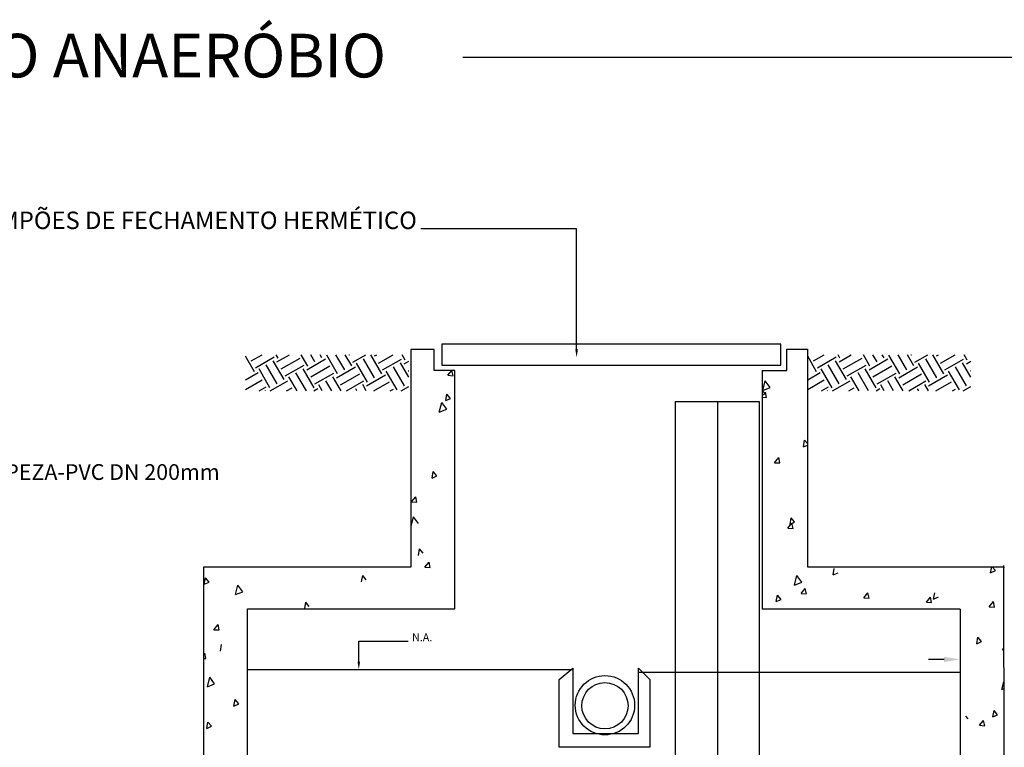
# Model space of a CAD drawing. Units: millimetres. Extents: x -1067 to 112982, y -53195 to 14943.
# Drawn here: x 95820 to 96948, y -30829 to -29996 of the extents above; entities that cross this region are included whole.
import ezdxf
from ezdxf.enums import TextEntityAlignment as Align

# ---------------------------------------------------------------- set-up
doc = ezdxf.new("R2010")
doc.units = ezdxf.units.MM
for name, color, linetype in [('P-CONTORNO', 4, 'Continuous'), ('P-COTAS', 2, 'Continuous'), ('P-HATCH', 8, 'Continuous'), ('P-TEXTOS', 7, 'Continuous'), ('P-TITULO', 5, 'Continuous')]:
    doc.layers.add(name, color=color, linetype=linetype)
doc.styles.add('Arial', font='ARIAL.TTF', dxfattribs={"height": 0.2})

msp = doc.modelspace()

# ---------------------------------------------------------------- hatches: boundary and pattern name
at = {"layer": 'P-COTAS', "linetype": 'Continuous'}
msp.add_hatch(color=256, dxfattribs=at).paths.add_polyline_path([(96879.4, -30725.4), (96879.4, -30731.4), (96897.4, -30728.4)])
at = {"layer": 'P-TEXTOS', "linetype": 'Continuous'}
for points in [[(96459.9, -30373.4), (96456.9, -30373.4), (96458.4, -30382.4)], [(96210.4, -30730.9), (96207.4, -30730.9), (96208.9, -30739.9)]]:
    msp.add_hatch(color=256, dxfattribs=at).paths.add_polyline_path(points)

# ---------------------------------------------------------------- linework, layer by layer
at = {"layer": 'P-CONTORNO'}
for p, q in [((96327.9, -30038.4), (97512.4, -30038.4)), ((96268.4, -30373.4), (96268.4, -30622.9)), ((96692.4, -30391.4), (96692.4, -30367.4)), ((96670.9, -30397.4), (96670.9, -30670.9)), ((96948.4, -31537.4), (96947.9, -30620.7)), ((96897.9, -30670.9), (96897.9, -31489.9))]:
    msp.add_line(p, q, dxfattribs=at)
at = {"layer": 'P-CONTORNO', "color": 4, "linetype": 'Continuous'}
for p, q in [((96295.4, -30373.4), (96268.4, -30373.4)), ((96295.4, -30397.4), (96295.4, -30373.4)), ((96692.4, -30367.4), (96303.9, -30367.4)), ((96303.9, -30367.4), (96303.9, -30391.4)), ((96699.4, -30372.9), (96722.9, -30372.9)), ((96699.4, -30397.4), (96699.4, -30372.9)), ((96722.9, -30372.9), (96722.9, -30622.4)), ((96318.9, -30397.4), (96295.4, -30397.4)), ((96303.9, -30391.4), (96692.4, -30391.4)), ((96318.9, -30670.4), (96318.9, -30397.4)), ((96670.9, -30397.4), (96699.4, -30397.4)), ((96619.9, -30433.4), (96619.9, -31402.4)), ((96030.9, -30622.9), (96030.9, -31439.9)), ((96268.4, -30622.9), (96030.9, -30622.9)), ((96722.9, -30622.4), (96947.9, -30622.4)), ((96081.4, -31436.9), (96081.4, -30670.4)), ((96081.4, -30670.4), (96318.9, -30670.4)), ((96897.9, -30670.9), (96670.9, -30670.9)), ((96438.4, -30751.4), (96453.9, -30738.4)), ((96453.9, -30738.4), (96453.9, -30813.4)), ((96529.4, -30738.4), (96542.4, -30751.4)), ((96529.4, -30813.4), (96529.4, -30738.4)), ((96438.4, -30828.9), (96438.4, -30751.4)), ((96542.4, -30751.4), (96542.4, -30828.9)), ((96453.9, -30813.4), (96529.4, -30813.4)), ((96542.4, -30828.9), (96438.4, -30828.9))]:
    msp.add_line(p, q, dxfattribs=at)
at = {"layer": 'P-CONTORNO', "color": 4}
for p, q in [((96571.4, -30433.4), (96571.4, -31358.4)), ((96668.1, -30433.4), (96571.4, -30433.4)), ((96668.1, -31358.4), (96668.1, -30433.4))]:
    msp.add_line(p, q, dxfattribs=at)
at = {"layer": 'P-CONTORNO', "color": 4, "linetype": 'Continuous'}
for centre, radius in [((96490.9, -30780.9), 34), ((96490.9, -30781.4), 26.5)]:
    msp.add_circle(centre, radius, dxfattribs=at)
at = {"layer": 'P-COTAS', "linetype": 'Continuous'}
for p, q in [((96916.9, -30710.4), (96918.1, -30702.9)), ((96922.4, -30707.9), (96918.1, -30702.9)), ((96916.9, -30710.4), (96922.4, -30707.9)), ((96946.1, -30717.4), (96947.9, -30715.4)), ((96946.1, -30717.4), (96947.9, -30717.4)), ((96879.4, -30728.4), (96861.4, -30728.4))]:
    msp.add_line(p, q, dxfattribs=at)
at = {"layer": 'P-HATCH', "color": 8, "linetype": 'Continuous'}
for p, q in [((96089.4, -30398.9), (96079.1, -30381.2)), ((96085.6, -30386.4), (96098.1, -30379.4)), ((96090.4, -30394.4), (96112.1, -30381.9)), ((96123.4, -30407.9), (96110.9, -30386.4)), ((96116.4, -30383.2), (96114.1, -30379.4)), ((96115.1, -30387.4), (96129.4, -30379.4)), ((96119.9, -30395.7), (96141.6, -30383.2)), ((96150.4, -30392.4), (96142.9, -30379.4)), ((96149.4, -30396.7), (96170.9, -30384.2)), ((96158.6, -30387.7), (96153.9, -30379.4)), ((96166.6, -30382.9), (96164.6, -30379.4)), ((96184.6, -30401.4), (96172.1, -30379.9)), ((96192.9, -30396.7), (96182.6, -30379.4)), ((96200.9, -30392.2), (96193.4, -30379.4)), ((96197.4, -30379.7), (96198.1, -30379.4)), ((96202.1, -30387.9), (96216.9, -30379.4)), ((96226.9, -30405.9), (96214.4, -30384.2)), ((96733.1, -30398.9), (96723.1, -30381.2)), ((96729.6, -30386.4), (96741.9, -30379.4)), ((96734.4, -30394.4), (96755.9, -30381.9)), ((96767.4, -30407.9), (96754.9, -30386.4)), ((96760.1, -30383.2), (96758.1, -30379.4)), ((96759.1, -30387.4), (96773.1, -30379.4)), ((96763.9, -30395.7), (96785.4, -30383.2)), ((96794.4, -30392.4), (96786.9, -30379.4)), ((96793.4, -30396.7), (96814.9, -30384.2)), ((96802.6, -30387.7), (96797.6, -30379.4)), ((96810.6, -30382.9), (96808.6, -30379.4)), ((96828.6, -30401.4), (96816.1, -30379.9)), ((96836.6, -30396.7), (96826.6, -30379.4)), ((96844.9, -30392.2), (96837.4, -30379.4)), ((96841.1, -30379.7), (96841.9, -30379.4)), ((96845.9, -30387.9), (96860.6, -30379.4)), ((96870.9, -30405.9), (96858.4, -30384.2)), ((96878.9, -30401.2), (96866.4, -30379.7)), ((96870.6, -30380.7), (96873.1, -30379.4)), ((96875.4, -30388.9), (96891.9, -30379.4)), ((96880.1, -30396.9), (96901.6, -30384.4)), ((96905.9, -30385.7), (96902.4, -30379.4)), ((96904.9, -30389.9), (96910.1, -30386.9)), ((96107.1, -30417.4), (96094.6, -30395.7)), ((96115.4, -30412.7), (96102.9, -30390.9)), ((96124.6, -30403.7), (96146.1, -30391.2)), ((96157.6, -30417.2), (96145.1, -30395.4)), ((96154.1, -30404.7), (96175.6, -30392.2)), ((96183.4, -30405.7), (96205.1, -30393.2)), ((96218.9, -30410.7), (96206.4, -30388.9)), ((96310.9, -30402.9), (96315.4, -30397.4)), ((96316.9, -30403.4), (96315.6, -30397.4)), ((96751.1, -30417.4), (96738.6, -30395.7)), ((96759.1, -30412.7), (96746.6, -30390.9)), ((96768.4, -30403.7), (96790.1, -30391.2)), ((96801.4, -30417.2), (96788.9, -30395.4)), ((96797.9, -30404.7), (96819.6, -30392.2)), ((96827.4, -30405.7), (96849.1, -30393.2)), ((96862.6, -30410.7), (96850.1, -30388.9)), ((96896.9, -30419.7), (96884.4, -30398.2)), ((96904.9, -30415.2), (96892.4, -30393.4)), ((96910.1, -30405.2), (96900.6, -30388.7)), ((96909.6, -30397.9), (96910.1, -30397.7)), ((96079.1, -30408.2), (96093.6, -30399.9)), ((96079.1, -30419.2), (96098.1, -30408.2)), ((96107.4, -30420.9), (96127.6, -30409.2)), ((96138.1, -30420.9), (96128.9, -30404.9)), ((96148.9, -30420.9), (96136.9, -30400.2)), ((96158.6, -30412.9), (96180.4, -30400.4)), ((96177.9, -30420.9), (96171.1, -30409.2)), ((96188.6, -30420.9), (96179.1, -30404.7)), ((96188.1, -30413.9), (96209.9, -30401.4)), ((96194.9, -30420.9), (96214.6, -30409.4)), ((96310.9, -30402.9), (96316.9, -30403.4)), ((96671.9, -30420.2), (96674.4, -30409.2)), ((96680.1, -30416.9), (96674.4, -30409.2)), ((96723.1, -30408.2), (96737.4, -30399.9)), ((96723.1, -30419.2), (96742.1, -30408.2)), ((96751.4, -30420.9), (96771.6, -30409.2)), ((96781.9, -30420.9), (96772.6, -30404.9)), ((96792.9, -30420.9), (96780.9, -30400.2)), ((96802.6, -30412.9), (96824.4, -30400.4)), ((96821.6, -30420.9), (96815.1, -30409.2)), ((96832.4, -30420.9), (96823.1, -30404.7)), ((96832.1, -30413.9), (96853.6, -30401.4)), ((96838.9, -30420.9), (96858.4, -30409.4)), ((96861.6, -30414.9), (96883.1, -30402.4)), ((96094.9, -30420.9), (96102.9, -30416.2)), ((96101.9, -30420.9), (96101.9, -30420.4)), ((96126.1, -30420.9), (96132.4, -30417.2)), ((96157.4, -30420.9), (96161.9, -30418.2)), ((96166.9, -30420.9), (96162.9, -30413.9)), ((96206.6, -30420.9), (96205.4, -30418.4)), ((96217.4, -30420.9), (96213.4, -30413.7)), ((96674.4, -30424.2), (96670.9, -30420.2)), ((96671.9, -30420.2), (96680.1, -30416.9)), ((96738.9, -30420.9), (96746.9, -30416.2)), ((96745.9, -30420.9), (96745.6, -30420.4)), ((96770.1, -30420.9), (96776.4, -30417.2)), ((96801.4, -30420.9), (96805.9, -30418.2)), ((96810.9, -30420.9), (96806.9, -30413.9)), ((96850.6, -30420.9), (96849.1, -30418.4)), ((96861.4, -30420.9), (96857.4, -30413.7)), ((96870.1, -30420.9), (96887.9, -30410.4)), ((96888.9, -30420.9), (96892.6, -30418.7)), ((96901.4, -30420.9), (96910.1, -30415.7)), ((96308.6, -30431.9), (96309.9, -30424.7)), ((96308.6, -30431.9), (96313.9, -30429.4)), ((96313.9, -30429.4), (96309.9, -30424.7)), ((96670.9, -30425.9), (96674.1, -30424.2)), ((96670.9, -30428.2), (96676.1, -30428.4)), ((96676.1, -30428.4), (96674.6, -30422.2)), ((96301.1, -30445.2), (96303.9, -30434.2)), ((96301.1, -30445.2), (96309.6, -30441.9)), ((96309.6, -30441.9), (96303.9, -30434.2)), ((96718.4, -30484.9), (96719.6, -30477.4)), ((96722.9, -30481.2), (96719.6, -30477.4)), ((96718.4, -30484.9), (96722.9, -30482.9)), ((96685.1, -30503.2), (96689.9, -30497.2)), ((96691.1, -30503.4), (96689.9, -30497.2)), ((96685.1, -30503.2), (96691.1, -30503.4)), ((96292.9, -30520.7), (96294.1, -30513.2)), ((96292.9, -30520.7), (96298.4, -30518.2)), ((96298.4, -30518.2), (96294.1, -30513.2)), ((96269.4, -30547.9), (96274.1, -30542.2)), ((96275.4, -30548.4), (96274.1, -30542.2)), ((96269.4, -30547.9), (96275.4, -30548.4)), ((96268.9, -30576.2), (96271.6, -30565.2)), ((96277.4, -30572.9), (96271.6, -30565.2)), ((96702.9, -30573.7), (96704.1, -30566.2)), ((96708.1, -30570.9), (96704.1, -30566.2)), ((96700.4, -30577.9), (96705.1, -30572.2)), ((96700.4, -30577.9), (96706.4, -30578.4)), ((96702.9, -30573.7), (96708.1, -30570.9)), ((96706.4, -30578.4), (96705.1, -30572.2)), ((96277.4, -30609.2), (96278.6, -30601.9)), ((96282.6, -30606.7), (96278.6, -30601.9)), ((96284.6, -30622.9), (96289.4, -30616.9)), ((96284.6, -30622.9), (96290.6, -30623.2)), ((96290.6, -30623.2), (96289.4, -30616.9)), ((96932.6, -30629.2), (96933.9, -30622.4)), ((96938.1, -30626.7), (96934.4, -30622.4)), ((96947.9, -30622.4), (96947.4, -30625.4)), ((96031.9, -30642.4), (96033.1, -30634.9)), ((96037.4, -30639.9), (96033.1, -30634.9)), ((96212.1, -30639.7), (96213.4, -30632.4)), ((96217.4, -30637.2), (96213.4, -30632.4)), ((96708.1, -30643.2), (96710.6, -30632.4)), ((96716.4, -30639.9), (96710.6, -30632.4)), ((96752.4, -30631.7), (96753.6, -30624.4)), ((96752.4, -30631.7), (96757.9, -30629.2)), ((96932.6, -30629.2), (96938.1, -30626.7)), ((96031.9, -30642.4), (96037.4, -30639.9)), ((96067.6, -30654.2), (96070.4, -30643.4)), ((96075.9, -30650.9), (96070.4, -30643.4)), ((96708.1, -30643.2), (96716.4, -30639.9)), ((96067.6, -30654.2), (96075.9, -30650.9)), ((96687.1, -30662.2), (96688.4, -30654.9)), ((96692.6, -30659.7), (96688.4, -30654.9)), ((96715.6, -30652.9), (96720.4, -30647.2)), ((96715.6, -30652.9), (96721.6, -30653.4)), ((96721.6, -30653.4), (96720.4, -30647.2)), ((96787.4, -30657.9), (96792.1, -30652.2)), ((96787.4, -30657.9), (96793.4, -30658.4)), ((96793.4, -30658.4), (96792.1, -30652.2)), ((96859.1, -30662.9), (96863.9, -30657.2)), ((96865.1, -30663.4), (96863.9, -30657.2)), ((96867.4, -30659.4), (96868.6, -30652.2)), ((96867.4, -30659.4), (96872.9, -30656.9)), ((96146.9, -30670.2), (96148.1, -30662.7)), ((96152.1, -30667.7), (96148.1, -30662.7)), ((96687.1, -30662.2), (96692.6, -30659.7)), ((96859.1, -30662.9), (96865.1, -30663.4)), ((96931.1, -30668.2), (96935.9, -30662.2)), ((96931.1, -30668.2), (96937.1, -30668.4)), ((96937.1, -30668.4), (96935.9, -30662.2)), ((96042.9, -30694.4), (96047.6, -30688.4)), ((96048.9, -30694.7), (96047.6, -30688.4)), ((96042.9, -30694.4), (96048.9, -30694.7)), ((96050.4, -30718.9), (96051.6, -30711.4)), ((96030.9, -30723.4), (96032.4, -30721.2)), ((96033.6, -30727.4), (96032.4, -30721.2)), ((96030.9, -30727.2), (96033.6, -30727.4)), ((96080.9, -30739.9), (96454.9, -30739.9)), ((96529.4, -30742.9), (96897.4, -30742.9)), ((96035.4, -30759.7), (96038.1, -30748.7)), ((96035.4, -30759.7), (96043.6, -30756.4)), ((96043.6, -30756.4), (96038.1, -30748.7)), ((96945.6, -30762.7), (96947.9, -30754.2)), ((96945.6, -30762.7), (96947.9, -30761.9)), ((96065.9, -30781.9), (96067.1, -30774.4)), ((96065.9, -30781.9), (96071.4, -30779.4)), ((96071.4, -30779.4), (96067.1, -30774.4)), ((96935.4, -30794.2), (96936.6, -30786.9)), ((96935.4, -30794.2), (96940.6, -30791.7)), ((96940.6, -30791.7), (96936.6, -30786.9)), ((96034.6, -30807.4), (96035.9, -30800.2)), ((96040.1, -30804.9), (96035.9, -30800.2)), ((96906.9, -30796.4), (96904.1, -30793.4)), ((96919.9, -30803.9), (96924.6, -30798.2)), ((96919.9, -30803.9), (96925.9, -30804.4)), ((96925.9, -30804.4), (96924.6, -30798.2)), ((96034.6, -30807.4), (96040.1, -30804.9))]:
    msp.add_line(p, q, dxfattribs=at)
at = {"layer": 'P-HATCH'}
for p, q in [((96235.1, -30401.2), (96222.6, -30379.7)), ((96226.9, -30380.7), (96229.4, -30379.4)), ((96231.4, -30388.9), (96248.1, -30379.4)), ((96236.1, -30396.9), (96257.9, -30384.4)), ((96262.1, -30385.7), (96258.4, -30379.4)), ((96260.9, -30389.9), (96266.1, -30386.9)), ((96252.9, -30419.7), (96240.4, -30398.2)), ((96261.1, -30415.2), (96248.6, -30393.4)), ((96266.1, -30405.2), (96256.6, -30388.7)), ((96265.6, -30397.9), (96266.1, -30397.7)), ((96217.6, -30414.9), (96239.4, -30402.4)), ((96226.1, -30420.9), (96243.9, -30410.4)), ((96244.9, -30420.9), (96248.6, -30418.7)), ((96257.4, -30420.9), (96266.1, -30415.7))]:
    msp.add_line(p, q, dxfattribs=at)
at = {"layer": 'P-TEXTOS', "linetype": 'Continuous'}
for p, q in [((96458.4, -30235.2), (96279.9, -30235.2)), ((96458.4, -30373.4), (96458.4, -30235.2)), ((96208.9, -30730.9), (96208.9, -30707.4)), ((96208.9, -30707.4), (96265.4, -30707.4))]:
    msp.add_line(p, q, dxfattribs=at)

# ---------------------------------------------------------------- texts
at = {"layer": 'P-COTAS', "color": 7, "style": 'Arial'}
msp.add_text('TUBO GUIA PARA LIMPEZA-PVC DN 200mm', height=18, dxfattribs=at).set_placement((95562.4, -30528.4), align=Align.BOTTOM_LEFT)
at = {"layer": 'P-TEXTOS', "style": 'Arial'}
msp.add_text('TAMPÕES DE FECHAMENTO HERMÉTICO', height=20, dxfattribs=at).set_placement((96275.4, -30241.7), align=Align.BOTTOM_RIGHT)
msp.add_text('N.A.', height=9, dxfattribs=at).set_placement((96269.9, -30710.4), align=Align.BOTTOM_LEFT)
at = {"layer": 'P-TITULO', "style": 'Arial'}
msp.add_text('FILTRO ANAERÓBIO', height=50, dxfattribs=at).set_placement((95613.6, -30077.4), align=Align.BOTTOM_LEFT)

doc.saveas('drawing.dxf')
